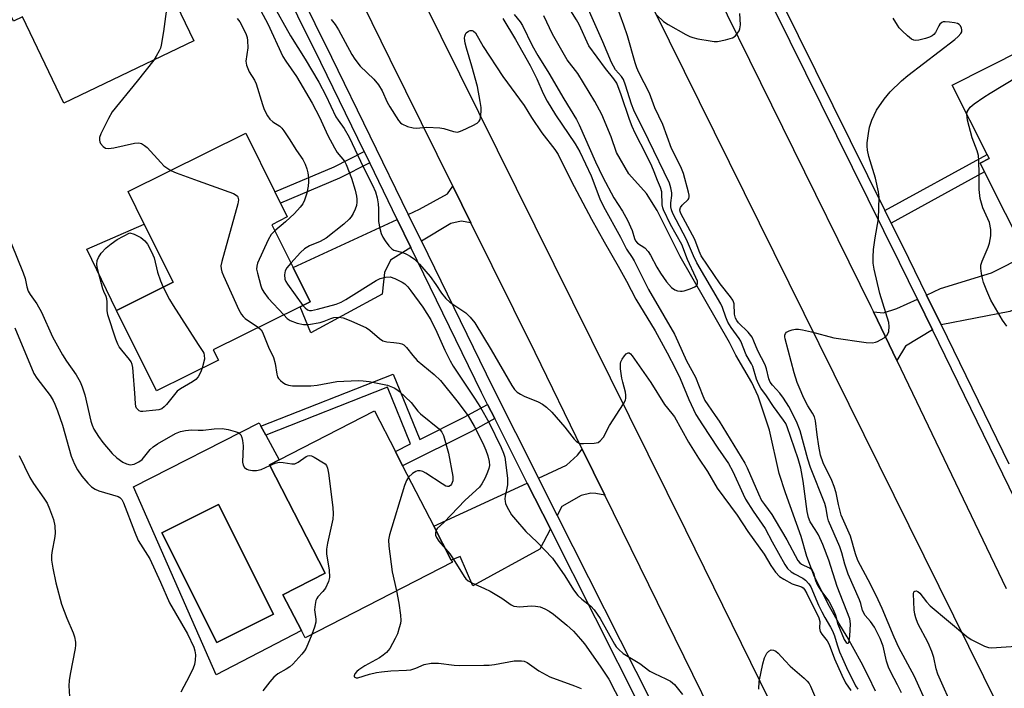
# Model space of a CAD drawing. Units: inches. Extents: x 1267761 to 1273761, y 481454 to 485454.
# Drawn here: x 1271951 to 1272222, y 482742 to 482926 of the extents above; entities that cross this region are included whole.
import ezdxf

# ---------------------------------------------------------------- set-up
doc = ezdxf.new("R2010")
doc.units = ezdxf.units.IN
doc.header["$MEASUREMENT"] = 0
for name, color, linetype in [('BLDG-Footprint', 5, 'Continuous'), ('CULTRL-Pad', 6, 'Continuous'), ('CULTRL-Swimming Pool in Ground', 4, 'Continuous'), ('HYDRO-Single Line Stream', 4, 'Continuous'), ('TRANS-Driveway', 251, 'Continuous'), ('TRANS-Non Street Sidewalk', 7, 'Continuous'), ('TRANS-Road', 130, 'Continuous'), ('TRANS-Street Sidewalk', 7, 'Continuous'), ('Undefined', 1, 'Continuous')]:
    doc.layers.add(name, color=color, linetype=linetype)

msp = doc.modelspace()

# ---------------------------------------------------------------- linework, layer by layer
at = {"layer": 'BLDG-Footprint'}
for points, elevation in [([(1271961.99, 482960), (1271962.59, 482958.75), (1271969.31, 482961.97), (1271969.49, 482961.65), (1271977.54, 482944.86), (1271985.38, 482948.62), (1271987.69, 482943.81), (1271989.25, 482940.56), (1271998.8, 482920.63), (1271962.99, 482903.46), (1271951.59, 482927.24), (1271949.13, 482926.06), (1271947.75, 482928.94), (1271938.94, 482947.32), (1271941.87, 482948.73), (1271936.96, 482958.96), (1271957.72, 482968.91), (1271957.87, 482968.59)], 194.26), ([(1272236.92, 482923.19), (1272249.42, 482898.38), (1272251.4, 482899.38), (1272262.07, 482878.2), (1272257.85, 482876.07), (1272263.58, 482864.72), (1272241.36, 482853.52), (1272236.35, 482863.46), (1272229.03, 482859.77), (1272228.11, 482861.58), (1272216.53, 482884.56), (1272215.32, 482886.96), (1272217.86, 482888.24), (1272217.31, 482889.35), (1272207.68, 482908.45)], 190.63), ([(1272005.57, 482832.65), (1271988.51, 482824.19), (1271977.51, 482846.37), (1271993.09, 482854.1), (1271985.13, 482870.14), (1271980.7, 482879.08), (1272013.1, 482895.15), (1272021.09, 482879.02), (1272022.63, 482875.92), (1272024.53, 482872.09), (1272020.26, 482869.97), (1272026.11, 482858.16), (1272030.79, 482848.72), (1272028.05, 482847.36), (1272004.15, 482835.51)], 194.91), ([(1272069.99, 482776.97), (1272029.46, 482756.11), (1272028.4, 482758.17), (1272023.33, 482768.02), (1272034.94, 482773.99), (1272019.59, 482803.82), (1272022.32, 482805.23), (1272048.51, 482818.71), (1272054.29, 482807.47), (1272056.3, 482803.58), (1272064.86, 482786.94), (1272069.7, 482777.54)], 194.63)]:
    msp.add_lwpolyline(points, close=True, dxfattribs=dict(at, elevation=elevation))
at = {"layer": 'CULTRL-Pad'}
msp.add_lwpolyline([(1271993.09, 482854.1), (1271977.51, 482846.37), (1271969.29, 482863.2), (1271985.13, 482870.14)], close=True, dxfattribs=at)
for points in [[(1272019.59, 482803.82, 0), (1272034.94, 482773.99, 0), (1272023.33, 482768.02, 0), (1272028.4, 482758.17, 0), (1272004.95, 482745.98, 0), (1271982.13, 482797.78, 0), (1272016.75, 482815.38, 0), (1272017.26, 482814.46, 0), (1272018.62, 482811.97, 0), (1272022.32, 482805.23, 0)], [(1272020.7, 482762.68, 0), (1272005.62, 482792.84, 0), (1271990.02, 482785.04, 0), (1272005.09, 482754.88, 0)]]:
    msp.add_polyline3d(points, close=True, dxfattribs=at)
at = {"layer": 'CULTRL-Swimming Pool in Ground'}
msp.add_lwpolyline([(1272020.7, 482762.68), (1272005.09, 482754.88), (1271990.02, 482785.04), (1272005.62, 482792.84)], close=True, dxfattribs=at)
at = {"layer": 'HYDRO-Single Line Stream'}
msp.add_lwpolyline([(1272186.51, 482741.42), (1272184.61, 482745.49), (1272182.62, 482749.48), (1272178.73, 482756.46), (1272176.42, 482760.18), (1272173.82, 482764.79), (1272169.72, 482772.96), (1272167.62, 482778.55), (1272166.09, 482784.1), (1272161.7, 482796.12), (1272160.03, 482801.43), (1272157.37, 482813.32), (1272154.24, 482822.77), (1272152.43, 482826.45), (1272148.03, 482834.06), (1272146.29, 482837.54), (1272132.7, 482861.17), (1272126.41, 482873.87), (1272123.47, 482878.55), (1272118.63, 482883.95), (1272115.22, 482889.83), (1272113.71, 482894.21), (1272111.13, 482900.33), (1272109.22, 482903.91), (1272104.58, 482911.64), (1272101.64, 482915.4), (1272097.57, 482922.5), (1272095.17, 482927.48)], dxfattribs=at)
at = {"layer": 'TRANS-Driveway'}
for points in [[(1272075.11, 482870.44), (1272072.4, 482870.92), (1272069.54, 482870.34), (1272061.46, 482865.42), (1272057.86, 482872.82), (1272060.95, 482874.25), (1272068.67, 482878.45), (1272070.11, 482880.54)], [(1272058.59, 482863.68), (1272052.93, 482860.24), (1272051.34, 482856.8), (1272050.67, 482850.83), (1272031.05, 482840.2), (1272028.05, 482847.36), (1272030.79, 482848.72), (1272026.11, 482858.16), (1272054.82, 482871.42)], [(1272204.59, 482842.35), (1272200.56, 482850.6), (1272204.41, 482852.36), (1272218.51, 482856.74), (1272228.11, 482861.58), (1272229.03, 482859.77), (1272236.35, 482863.46), (1272241.36, 482853.52), (1272223.55, 482846.05)], [(1272202.26, 482840.96), (1272194.8, 482836.48), (1272192.45, 482832.51), (1272186.02, 482845.93), (1272188.71, 482845.68), (1272192.45, 482846.88), (1272198.1, 482849.47)], [(1272112.01, 482795.44), (1272109.47, 482795.94), (1272108.16, 482796.01), (1272105.46, 482795.39), (1272100.11, 482792.34), (1272098.86, 482789.88), (1272093.68, 482800.15), (1272101.4, 482803.69), (1272104.46, 482806.45), (1272105.78, 482808.16)], [(1272096.98, 482786.18), (1272094.12, 482780.57), (1272075.66, 482770.44), (1272072.1, 482778.54), (1272069.7, 482777.54), (1272064.86, 482786.94), (1272090.64, 482798.75)]]:
    msp.add_lwpolyline(points, close=True, dxfattribs=at)
at = {"layer": 'TRANS-Non Street Sidewalk'}
for points in [[(1272047.22, 482887.02), (1272038.92, 482882.75), (1272022.63, 482875.92), (1272021.09, 482879.02), (1272037.46, 482885.88), (1272045.71, 482890.12)], [(1272190.81, 482870.43), (1272189.11, 482873.87), (1272217.31, 482889.35), (1272217.87, 482888.24), (1272215.32, 482886.96), (1272216.53, 482884.56)], [(1272079.68, 482820.47), (1272081.66, 482816.55), (1272075.27, 482813.02), (1272056.3, 482803.58), (1272054.29, 482807.47), (1272058.46, 482809.55), (1272052.16, 482825.18), (1272018.62, 482811.97), (1272017.26, 482814.46), (1272053.72, 482828.83), (1272060.99, 482810.81), (1272073.23, 482816.9)]]:
    msp.add_lwpolyline(points, close=True, dxfattribs=at)
at = {"layer": 'TRANS-Road'}
for points in [[(1271925.91, 483325.41), (1271926.09, 483311.67), (1271926.52, 483297.93), (1271927.2, 483284.2), (1271929, 483271.02), (1271931.02, 483257.87), (1271933.26, 483244.76), (1271935.73, 483231.69), (1271938.41, 483218.66), (1271941.32, 483205.68), (1271944.44, 483192.75), (1271948.14, 483180.78), (1271952.05, 483168.87), (1271956.16, 483157.04), (1271960.49, 483145.28), (1271965.02, 483133.59), (1271969.76, 483121.99), (1271974.7, 483110.48), (1271979.85, 483099.05), (1271985.2, 483087.72), (1272056.49, 482942.95), (1272134.2, 482785.91), (1272187.89, 482676.5)], [(1272278.21, 482620.27), (1272084.43, 483012.39), (1272021.98, 483139.2), (1272017.9, 483148.15), (1272012.19, 483161.76), (1272008.66, 483170.94), (1272005.34, 483180.2), (1272002.25, 483189.54), (1271998.03, 483203.68), (1271995.51, 483213.19), (1271993.21, 483222.76), (1271991.14, 483232.37), (1271989.3, 483242.04), (1271983.06, 483280.76), (1271981.74, 483290.45), (1271980.02, 483305.03), (1271978.62, 483319.64)], [(1272153.17, 482711.4), (1272112.01, 482795.44), (1272105.78, 482808.16), (1272092.76, 482834.74), (1272075.11, 482870.44), (1272070.11, 482880.54), (1272052.84, 482915.48), (1272032.9, 482956.19), (1272018.56, 482984.81), (1272012.07, 482997.77), (1272008.02, 483005.85), (1272004.1, 483013.81), (1271997.86, 483026.48), (1271969.61, 483083.8), (1271964.47, 483094.61), (1271963.46, 483096.78), (1271961.47, 483101.13), (1271958.56, 483107.7), (1271957.61, 483109.89), (1271952.14, 483123.17), (1271945.41, 483141.09)], [(1272046.09, 483127.46), (1272050.96, 483116.84), (1272051.8, 483115.12), (1272059.31, 483099.64), (1272065.71, 483086.56), (1272066.98, 483083.96), (1272072.36, 483072.94), (1272088.99, 483039.71), (1272092.03, 483033.77), (1272103.27, 483011.75), (1272105.89, 483006.62), (1272123.06, 482973.66), (1272129.71, 482960.18), (1272136.55, 482946.31), (1272185.29, 482847.45), (1272186.02, 482845.93), (1272192.45, 482832.51), (1272222.51, 482769.74)]]:
    msp.add_lwpolyline(points, dxfattribs=at)
at = {"layer": 'TRANS-Street Sidewalk'}
for points in [[(1272235.68, 482772.41), (1272202.26, 482840.96), (1272198.1, 482849.47), (1272193.18, 482859.54), (1272145.74, 482955.44), (1272141.52, 482963.96), (1272112.94, 483021.73), (1272106.13, 483035.49), (1272104, 483039.81), (1272079.56, 483090.04), (1272078.29, 483092.65), (1272069.83, 483110.03), (1272065.59, 483118.74), (1272057.84, 483134.68)], [(1272062.38, 483131.54), (1272072.3, 483111.15), (1272078.37, 483098.67), (1272084.56, 483085.95), (1272106.43, 483041), (1272108.54, 483036.73), (1272115.4, 483022.86), (1272116.6, 483020.44), (1272120.09, 483013.38), (1272143.85, 482965.35), (1272148.1, 482956.78), (1272159.33, 482934.07), (1272160.48, 482931.74), (1272189.11, 482873.87), (1272190.81, 482870.43), (1272195.61, 482860.73), (1272200.56, 482850.6), (1272204.59, 482842.35), (1272223.29, 482804.06)], [(1271946.67, 483099.61), (1271951.17, 483090.22), (1271969.34, 483052.3), (1271986.57, 483017.5), (1271990.43, 483009.72), (1272000.64, 482989.08), (1272004.77, 482980.75), (1272036.75, 482916.16), (1272057.86, 482872.82), (1272061.46, 482865.42), (1272081.01, 482825.27), (1272093.68, 482800.15), (1272098.86, 482789.88), (1272124.8, 482738.46)], [(1272121.8, 482736.97), (1272096.98, 482786.18), (1272090.64, 482798.75), (1272081.66, 482816.55), (1272079.68, 482820.47), (1272078.01, 482823.78), (1272058.59, 482863.68), (1272054.82, 482871.42), (1272047.22, 482887.02), (1272045.71, 482890.12), (1272033.75, 482914.68), (1272014.67, 482953.22), (1272013.07, 482956.45), (1272001.76, 482979.29), (1271997.62, 482987.64), (1271987.48, 483008.13), (1271983.57, 483016.02), (1271974.8, 483033.73), (1271973.24, 483036.87), (1271966.33, 483050.83), (1271948.58, 483087.89)]]:
    msp.add_lwpolyline(points, dxfattribs=at)
at = {"layer": 'Undefined'}
for points, elevation in [([(1271979.3, 482945.7), (1271981.33, 482944.74), (1271982.34, 482944.16), (1271986.19, 482941.4), (1271987.34, 482940.48), (1271988.91, 482938.82), (1271990.47, 482936.85), (1271991.08, 482935.92), (1271991.52, 482934.89), (1271991.71, 482933.6), (1271991.63, 482932.18), (1271990.44, 482923.21), (1271989.84, 482919.44), (1271989.62, 482918.61), (1271989.28, 482917.83), (1271988.45, 482916.36), (1271987.75, 482915.33)], 194), ([(1272014.8, 482933.54), (1272019.16, 482925.35), (1272023.32, 482916.33), (1272024.1, 482915.03), (1272027.03, 482910.77), (1272031.42, 482903.42), (1272033.36, 482899.57), (1272035.69, 482894.55), (1272037.49, 482891.11), (1272038.31, 482889.9), (1272040.26, 482887.43), (1272040.77, 482886.58), (1272042.25, 482882.81), (1272043.27, 482879.48), (1272043.62, 482877.84), (1272043.72, 482877.01), (1272043.71, 482876.15), (1272043.58, 482875.3), (1272043.24, 482874.29), (1272042.68, 482873.08), (1272042.08, 482872.1), (1272041.58, 482871.47), (1272040.08, 482870.11), (1272035.24, 482866.27), (1272033.62, 482865.35), (1272030.68, 482864.16), (1272029.27, 482863.31), (1272028.18, 482862.29), (1272025.5, 482859.4)], 190), ([(1272083.89, 482926.75), (1272087.42, 482920.95), (1272091.46, 482913.86), (1272093.29, 482910.13), (1272095.04, 482906.11), (1272096.08, 482904.01), (1272098.42, 482900.27), (1272103.82, 482892.25), (1272105.11, 482890.05), (1272108.18, 482883.41), (1272110.62, 482877.06), (1272111.58, 482874.95), (1272116.29, 482866.56), (1272117.96, 482863.21), (1272119.52, 482860.94), (1272120.04, 482860.05), (1272123.98, 482852.09), (1272128.28, 482844.85), (1272131.15, 482839.77), (1272132.12, 482837.8), (1272134.49, 482832.48), (1272137, 482827.97), (1272138.98, 482822.81), (1272139.55, 482821.55), (1272140.31, 482820.33), (1272142.41, 482817.43), (1272143.47, 482815.84), (1272150.51, 482804.29), (1272151.17, 482802.99), (1272154.31, 482795.78), (1272155.17, 482794.02), (1272155.93, 482792.84), (1272157.96, 482790.11), (1272158.92, 482788.6), (1272162.09, 482783.15), (1272165.15, 482777.47), (1272165.68, 482776.8), (1272166.11, 482776.45), (1272166.85, 482776.06), (1272168.37, 482775.44), (1272168.81, 482775.17), (1272169.13, 482774.8), (1272169.44, 482774.09), (1272170.03, 482771.92), (1272170.6, 482770.68), (1272171.64, 482768.89), (1272173.67, 482766.27), (1272174.86, 482763.98), (1272175.51, 482762.4), (1272176.17, 482759.87), (1272177.9, 482755.69), (1272178.46, 482754.87), (1272178.73, 482754.69), (1272178.96, 482754.68), (1272179.16, 482754.9), (1272179.3, 482755.31), (1272179.48, 482756.64), (1272179.65, 482760.03), (1272179.47, 482761.34), (1272175.97, 482770.27), (1272173.66, 482777.58), (1272172.03, 482781.87), (1272170.8, 482784.5), (1272169.96, 482785.98), (1272168.58, 482788.14), (1272168.06, 482789.26), (1272167.71, 482790.92), (1272166.64, 482799.35), (1272165.99, 482802.86), (1272165.25, 482805.48), (1272162.18, 482814.29), (1272161.79, 482815.19), (1272161.22, 482816.12), (1272158.48, 482819.88), (1272156.55, 482822.8), (1272154.98, 482824.95), (1272154.28, 482826.1), (1272153.76, 482827.42), (1272152.76, 482830.88), (1272152.4, 482831.63), (1272150.89, 482834.08), (1272149.41, 482837.87), (1272148.94, 482838.66), (1272146.78, 482841.65), (1272145.86, 482843.15), (1272145.29, 482844.51), (1272144.42, 482847.19), (1272143.97, 482848.21), (1272137.3, 482859.5), (1272136.4, 482861.35), (1272134.46, 482865.93), (1272130.71, 482873.02), (1272130.32, 482874.06), (1272130.17, 482874.88), (1272130.19, 482876.01), (1272130.45, 482877.97), (1272130.43, 482878.78), (1272130.17, 482880.11), (1272129.76, 482881.43), (1272124.01, 482893.35), (1272119.96, 482901.49), (1272119.31, 482903.16), (1272117.68, 482908.44), (1272117.09, 482909.98), (1272116.61, 482910.77), (1272114.94, 482912.67), (1272113.83, 482914.63), (1272111.46, 482920.31), (1272104.54, 482935.95)], 184), ([(1272020.4, 482931), (1272025.38, 482921.98), (1272029.49, 482915.61), (1272033.24, 482909.26), (1272035.19, 482905.56), (1272037.94, 482899.69), (1272038.53, 482898.76), (1272040.19, 482896.46), (1272041.6, 482894.05), (1272045.52, 482885.73), (1272048, 482880.9), (1272048.78, 482878.99), (1272049.3, 482877.33), (1272049.58, 482875.72), (1272049.69, 482874.37), (1272049.69, 482870.82), (1272050.03, 482868.9), (1272050.42, 482867.55), (1272050.89, 482866.52), (1272051.48, 482865.54), (1272052.52, 482864.15), (1272053.29, 482863.34), (1272053.9, 482862.96), (1272056.33, 482862.32), (1272057.39, 482861.86), (1272058.41, 482861.31), (1272059.55, 482860.47), (1272060.97, 482859.1), (1272063.91, 482855.67), (1272065.45, 482853.53), (1272066.96, 482851.15), (1272068.24, 482849.61), (1272069.32, 482848.66), (1272073.66, 482845.67), (1272074.89, 482844.47), (1272076.2, 482842.96), (1272080.71, 482835.53), (1272086.33, 482825.67), (1272087.1, 482824.54), (1272087.86, 482823.84), (1272088.72, 482823.26), (1272089.79, 482822.76), (1272093.67, 482821.21), (1272094.85, 482820.53), (1272095.93, 482819.74), (1272097.35, 482818.31), (1272100.95, 482814.19), (1272103.55, 482810.85), (1272104.09, 482810.29), (1272104.71, 482809.87), (1272105.23, 482809.72), (1272106.08, 482809.65), (1272109.03, 482809.74), (1272110.11, 482809.99), (1272110.74, 482810.42), (1272111.6, 482811.4), (1272113.25, 482814.64), (1272117.17, 482820.61), (1272117.66, 482821.66), (1272117.76, 482822.19), (1272117.78, 482823.01), (1272117.66, 482823.83), (1272116.9, 482826.59), (1272116.67, 482827.71), (1272116.3, 482830.28), (1272116.27, 482831.69), (1272116.39, 482832.21), (1272116.76, 482832.94), (1272117.38, 482833.86), (1272117.89, 482834.43), (1272118.41, 482834.71), (1272118.73, 482834.64), (1272119.03, 482834.42), (1272119.54, 482833.82), (1272124.68, 482826.49), (1272128.44, 482820.44), (1272130.45, 482817.99), (1272131.13, 482817.04), (1272135.06, 482810.08), (1272137.8, 482805.66), (1272140.24, 482801.98), (1272142.88, 482797.38), (1272148.42, 482789.97), (1272151.38, 482785.41), (1272155.85, 482779.18), (1272157.75, 482776.08), (1272159.03, 482774.2), (1272160.08, 482773.07), (1272161.25, 482772.27), (1272163.6, 482771.03), (1272166.11, 482770.24), (1272166.59, 482769.95), (1272166.99, 482769.49), (1272167.64, 482768.34), (1272170.95, 482761.64), (1272171.2, 482760.66), (1272171.08, 482758.85), (1272171.33, 482757.86), (1272171.73, 482757.14), (1272173.2, 482755.29), (1272173.81, 482754.3), (1272175.26, 482750.37), (1272177.25, 482745.85), (1272178.27, 482743.77), (1272179.77, 482741.64)], 188), ([(1272086.98, 482927.84), (1272088.65, 482925.82), (1272089.33, 482924.86), (1272091.98, 482919.35), (1272093.49, 482916.62), (1272096.53, 482911.76), (1272100.72, 482904.62), (1272104.21, 482898.96), (1272104.96, 482897.44), (1272109.46, 482887.3), (1272111.41, 482883.09), (1272114.43, 482877.34), (1272116.83, 482873.69), (1272118.21, 482871.2), (1272119.47, 482868.35), (1272120.16, 482866.13), (1272120.46, 482865.5), (1272121.02, 482864.92), (1272122.98, 482863.57), (1272123.89, 482862.6), (1272124.53, 482861.61), (1272126.32, 482858.25), (1272127.28, 482856.66), (1272128.99, 482854.2), (1272130.36, 482852.71), (1272131.27, 482852.06), (1272132.01, 482851.79), (1272132.79, 482851.63), (1272133.31, 482851.62), (1272133.87, 482851.71), (1272135.52, 482852.28), (1272136.81, 482852.87), (1272137.38, 482853.31), (1272137.55, 482853.69), (1272137.47, 482854.4), (1272137.08, 482855.44), (1272134.76, 482860.38), (1272133.16, 482864.47), (1272130.07, 482870), (1272128.14, 482874.03), (1272127.96, 482874.59), (1272127.82, 482875.45), (1272127.69, 482879.02), (1272127.35, 482880.26), (1272126.52, 482882.1), (1272125.61, 482884.49), (1272124.91, 482886.09), (1272123.36, 482889.34), (1272120.33, 482895.19), (1272119.51, 482897.01), (1272118.78, 482898.95), (1272116.52, 482905.74), (1272115.25, 482908.95), (1272114.5, 482910.13), (1272112.2, 482913.01), (1272107.58, 482919.23), (1272104.91, 482925.13), (1272104.18, 482926.4), (1272102.58, 482928.89)], 182), ([(1272193.71, 482740.97), (1272192.63, 482743.24), (1272190.72, 482746.7), (1272190.11, 482748.05), (1272189.52, 482749.71), (1272188.63, 482753.87), (1272187.85, 482755.94), (1272186.27, 482759.08), (1272185.16, 482760.65), (1272183.71, 482762.31), (1272182.93, 482763.67), (1272182.48, 482765.61), (1272182.14, 482766.61), (1272179.01, 482773.73), (1272178.11, 482776.43), (1272177.22, 482779.57), (1272176.67, 482781.23), (1272173.56, 482788.36), (1272173.29, 482789.45), (1272172.94, 482791.82), (1272172.58, 482793.15), (1272168.64, 482803.04), (1272167.89, 482805.41), (1272165.75, 482813.15), (1272164.81, 482815.71), (1272162.63, 482819.86), (1272161.2, 482822.22), (1272160.22, 482823.54), (1272158.13, 482825.72), (1272157.53, 482826.56), (1272157.18, 482827.51), (1272156.52, 482830.26), (1272156.17, 482831.33), (1272154.11, 482835.18), (1272153.05, 482837.84), (1272152.52, 482838.96), (1272151.47, 482840.4), (1272148.8, 482842.91), (1272148.3, 482843.54), (1272147.93, 482844.19), (1272147.66, 482845.34), (1272147.58, 482848.17), (1272147.46, 482848.71), (1272147.23, 482849.21), (1272146.58, 482850.14), (1272143.75, 482853.67), (1272138.56, 482861.42), (1272137.94, 482862.66), (1272136.75, 482865.87), (1272132.9, 482873.07), (1272132.72, 482873.56), (1272132.65, 482874.04), (1272132.84, 482874.74), (1272133.27, 482875.32), (1272134.95, 482876.88), (1272135.15, 482877.22), (1272135.23, 482877.6), (1272135.21, 482878.12), (1272135.03, 482878.95), (1272133.61, 482884.05), (1272132.91, 482885.88), (1272130.35, 482890.96), (1272127.99, 482897.62), (1272125.8, 482902.21), (1272124.3, 482906.22), (1272121.34, 482911.88), (1272120.76, 482913.16), (1272120.31, 482914.55), (1272118.23, 482922), (1272117.24, 482924.96), (1272115.23, 482930.41)], 186), ([(1272126.28, 482927.69), (1272128.15, 482925.94), (1272129.39, 482925.14), (1272134.33, 482922.36), (1272135.38, 482921.81), (1272136.19, 482921.5), (1272137.59, 482921.18), (1272140.99, 482920.59), (1272142.13, 482920.44), (1272142.98, 482920.44), (1272145.24, 482920.89), (1272147.16, 482921.46), (1272147.85, 482921.89), (1272148.57, 482922.71), (1272149, 482923.42), (1272149.2, 482923.93), (1272149.34, 482925.03), (1272149.2, 482928.2)], 186), ([(1272010.76, 482926.74), (1272011.42, 482925.85), (1272012.13, 482924.63), (1272013.25, 482922.37), (1272013.48, 482921.55), (1272013.61, 482920.7), (1272013.7, 482918.68), (1272013.12, 482915.03), (1272013.29, 482913.94), (1272014.03, 482912.09), (1272015.51, 482909.76), (1272015.97, 482908.81), (1272017.66, 482903.09), (1272018.17, 482901.72), (1272019.08, 482899.95), (1272019.72, 482899.04), (1272020.56, 482898.33), (1272022.46, 482897.15), (1272023.06, 482896.52), (1272023.58, 482895.81), (1272025.07, 482893.58), (1272027.04, 482890.38), (1272028.79, 482887.92), (1272029.47, 482886.68), (1272029.95, 482885.36), (1272030.22, 482884.27), (1272030.39, 482882.87), (1272030.4, 482881.74), (1272030.3, 482880.59), (1272029.88, 482878.63), (1272029.23, 482876.77), (1272028.78, 482875.75), (1272028.12, 482874.8), (1272026.48, 482873.09), (1272024.06, 482870.77), (1272021.12, 482868.24)], 192), ([(1272036.62, 482926.52), (1272037.69, 482925.1), (1272038.65, 482923.62), (1272042.34, 482916.87), (1272043.11, 482915.61), (1272044.62, 482913.66), (1272048.33, 482910.05), (1272049.65, 482908.48), (1272050.69, 482906.81), (1272052.04, 482903.73), (1272052.75, 482902.45), (1272055.12, 482898.71), (1272055.67, 482898.05), (1272056.1, 482897.72), (1272057.62, 482897.06), (1272059.24, 482896.64), (1272060.07, 482896.6), (1272062.92, 482896.81), (1272066.5, 482896.63), (1272067.67, 482896.47), (1272070.35, 482895.65), (1272071.41, 482895.5), (1272071.94, 482895.6), (1272072.72, 482895.89), (1272075.61, 482897.28), (1272076.84, 482897.98), (1272077.41, 482898.51), (1272077.63, 482898.96), (1272077.75, 482899.48), (1272077.92, 482901.16), (1272077.92, 482902.3), (1272077.69, 482903.93), (1272076.88, 482908.03), (1272075.35, 482913.61), (1272073.87, 482918.56), (1272073.55, 482919.94), (1272073.38, 482921.34), (1272073.4, 482921.88), (1272073.58, 482922.47), (1272073.84, 482922.82), (1272074.47, 482923.27), (1272074.94, 482923.45), (1272075.41, 482923.49), (1272075.84, 482923.32), (1272076.39, 482922.8), (1272078.48, 482919.04), (1272083.93, 482910.81), (1272089.74, 482902.85), (1272091.83, 482899.52), (1272094.64, 482895.32), (1272098.22, 482890.65), (1272099.12, 482889.3), (1272102.72, 482882.04), (1272108.28, 482871.51), (1272111.78, 482865.26), (1272115.7, 482858.5), (1272117.95, 482854.37), (1272120.48, 482849.43), (1272125.81, 482840.69), (1272129.16, 482834.71), (1272131.48, 482830.22), (1272132.75, 482827.57), (1272135.12, 482821.85), (1272137.09, 482817.66), (1272138.87, 482814.79), (1272143.15, 482808.38), (1272146.08, 482804.14), (1272147.22, 482801.96), (1272150.07, 482795.69), (1272150.74, 482794.36), (1272152.83, 482791.08), (1272156.17, 482786.24), (1272158.07, 482782.57), (1272161.52, 482776.36), (1272162.28, 482775.27), (1272163.28, 482774.35), (1272164.24, 482773.74), (1272166.49, 482772.58), (1272167.24, 482772.04), (1272168.18, 482771.06), (1272168.73, 482770.21), (1272170.87, 482765.19), (1272171.76, 482763.31), (1272172.57, 482761.78), (1272174.18, 482759.1), (1272174.7, 482758.05), (1272175.23, 482756.66), (1272175.99, 482754.18), (1272176.66, 482752.3), (1272177.4, 482750.45), (1272178.53, 482747.93), (1272181.06, 482742.94), (1272181.68, 482742)], 186), ([(1272200.09, 482739.19), (1272197.3, 482745.5), (1272192.94, 482753.52), (1272191.64, 482756.36), (1272188.33, 482764.22), (1272187.27, 482766.58), (1272185.27, 482770.71), (1272181.66, 482777.41), (1272180.98, 482779.32), (1272179.64, 482784.16), (1272177.07, 482789.95), (1272176.34, 482792.84), (1272175.68, 482796.1), (1272175.18, 482797.81), (1272174.48, 482799.45), (1272172.16, 482804.36), (1272171.38, 482806.45), (1272170.89, 482808.95), (1272170.42, 482812.07), (1272169.98, 482815.92), (1272169.71, 482817.05), (1272169.21, 482818.05), (1272167.92, 482820.11), (1272166.73, 482822.35), (1272166.03, 482823.89), (1272164.98, 482826.5), (1272164.12, 482829.18), (1272161.64, 482838.48), (1272161.56, 482839.04), (1272161.59, 482839.56), (1272161.74, 482840.03), (1272162.04, 482840.4), (1272162.75, 482840.76), (1272163.59, 482841), (1272164.46, 482841.17), (1272165.32, 482841.2), (1272166.44, 482841.04), (1272168.94, 482840.46), (1272175.1, 482838.8), (1272183.99, 482837.5), (1272185.74, 482837.42), (1272186.56, 482837.57), (1272187.11, 482837.77), (1272188.92, 482838.79), (1272189.76, 482839.54), (1272190.17, 482840.52), (1272190.34, 482841.88), (1272190.17, 482843.05), (1272187.77, 482851), (1272186.17, 482857.7), (1272185.91, 482859.34), (1272185.85, 482861.04), (1272186, 482863.11), (1272186.45, 482866.32), (1272187.38, 482871.56), (1272187.56, 482877.55), (1272187.4, 482879.01), (1272186.54, 482882.76), (1272184.72, 482888.73), (1272184.36, 482890.47), (1272184.24, 482891.64), (1272184.26, 482892.51), (1272184.57, 482895.11), (1272184.87, 482896.82), (1272185.56, 482898.77), (1272186.8, 482901.48), (1272188.96, 482904.57), (1272190.57, 482906.6), (1272193.71, 482909.57), (1272195.45, 482911.09), (1272208.39, 482921), (1272209.26, 482921.81), (1272210.01, 482922.69), (1272210.27, 482923.15), (1272210.35, 482923.62), (1272210.26, 482924.09), (1272209.94, 482924.75), (1272209.61, 482925.11), (1272209.15, 482925.36), (1272208.33, 482925.58), (1272206.88, 482925.81), (1272205.74, 482925.9), (1272205.21, 482925.85), (1272204.76, 482925.68), (1272204.23, 482925.22), (1272203.93, 482924.75), (1272203.04, 482922.93), (1272202.56, 482922.33), (1272202.17, 482922), (1272201.4, 482921.62), (1272200.26, 482921.26), (1272198.51, 482920.83), (1272197.66, 482920.72), (1272197.13, 482920.77), (1272196.43, 482921.11), (1272195.35, 482922.01), (1272193.87, 482923.41), (1272193.09, 482924.25), (1272192.61, 482924.92), (1272191.41, 482926.91)], 188), ([(1272211.71, 482900.45), (1272211.82, 482901.04), (1272212.02, 482901.5), (1272212.64, 482902.35), (1272213.75, 482903.27), (1272216.36, 482905.14), (1272218.09, 482906.24), (1272229.54, 482913.08), (1272231, 482914.07), (1272231.65, 482914.68), (1272232.22, 482915.36), (1272236.27, 482920.91), (1272237.42, 482922.2)], 190), ([(1271987.75, 482915.33), (1271983.16, 482909.52), (1271976.31, 482901.04), (1271975.3, 482899.27), (1271973.2, 482895.04), (1271972.81, 482893.97), (1271972.77, 482893.23), (1271972.87, 482892.78), (1271973.08, 482892.32), (1271973.79, 482891.48), (1271974.49, 482891.08), (1271975.3, 482890.95), (1271976.77, 482891.12), (1271982.49, 482892.45), (1271983.61, 482892.52), (1271984.34, 482892.32), (1271985.25, 482891.83), (1271985.91, 482891.25), (1271989.72, 482887.06), (1271990.57, 482886.22), (1271991.62, 482885.41), (1271992.46, 482884.91)], 194), ([(1272222.66, 482841.97), (1272221.47, 482843.64), (1272218.31, 482849.18), (1272217.17, 482851.71), (1272216.29, 482854.05), (1272215.98, 482855.12), (1272215.71, 482856.53), (1272215.56, 482857.95), (1272215.58, 482858.78), (1272215.9, 482859.9), (1272217.56, 482863.74), (1272217.95, 482864.86), (1272218.28, 482866.91), (1272218.33, 482868.65), (1272217.92, 482870.54), (1272216.12, 482874.64), (1272215.69, 482875.9), (1272215.35, 482877.18), (1272215.07, 482879.7), (1272215.1, 482883.98), (1272215, 482887.53), (1272214.87, 482888.99), (1272214.53, 482890.28), (1272213.17, 482893.89), (1272211.9, 482898.75), (1272211.75, 482899.58), (1272211.71, 482900.45)], 190), ([(1271992.46, 482884.91), (1271993.92, 482884.3), (1272000, 482882.08)], 194), ([(1272000, 482882.08), (1272009.75, 482878.52), (1272010.48, 482878.14), (1272010.84, 482877.8), (1272010.95, 482877.59), (1272011.08, 482876.84), (1272010.9, 482875.71), (1272006.49, 482859.8), (1272006.26, 482858.66), (1272006.28, 482857.81), (1272006.52, 482857), (1272006.97, 482855.92), (1272011.2, 482846.5), (1272011.88, 482845.22), (1272012.36, 482844.65), (1272012.97, 482844.13), (1272016.6, 482841.69)], 194), ([(1272000, 482828.09), (1271999.32, 482827.36), (1271998.47, 482826.67), (1271995.12, 482824.77), (1271994.22, 482824.11), (1271991.25, 482820.4), (1271990.65, 482819.78), (1271989.98, 482819.27), (1271989.18, 482818.99), (1271988.31, 482818.84), (1271984.73, 482818.47), (1271984.18, 482818.53), (1271983.71, 482818.72), (1271983.33, 482819.03), (1271983.02, 482819.44), (1271982.83, 482819.91), (1271982.7, 482820.69), (1271982.55, 482823.54), (1271982.08, 482829.46), (1271981.96, 482830.63), (1271981.78, 482831.48), (1271981.51, 482832.15), (1271981.11, 482832.82), (1271979, 482835.36), (1271978.26, 482836.36), (1271977.87, 482837.1), (1271977.35, 482838.47), (1271975.08, 482845.18), (1271974.88, 482846.32), (1271974.95, 482848.68), (1271974.87, 482849.54), (1271974.67, 482850.16), (1271973.99, 482851.54), (1271973.71, 482852.33), (1271972.28, 482857.85), (1271972.09, 482858.96), (1271972.2, 482860.11), (1271972.49, 482860.92), (1271973.29, 482862.1), (1271974.62, 482863.62), (1271975.99, 482864.74), (1271977.68, 482865.92), (1271981.13, 482867.72)], 196), ([(1271981.13, 482867.72), (1271982.33, 482867.37), (1271984.19, 482866.42), (1271985.33, 482865.54), (1271986.01, 482864.6), (1271987.15, 482862.5), (1271987.89, 482860.88), (1271988.83, 482856.89), (1271989.63, 482854.46), (1271990.36, 482852.75)], 196), ([(1272021.12, 482868.24), (1272020.12, 482867.26), (1272019.27, 482865.77), (1272016.37, 482859.35), (1272016.12, 482858.54), (1272016.09, 482857.71), (1272016.29, 482856.58), (1272017.2, 482853.16), (1272017.5, 482852.34), (1272018.03, 482851.34), (1272019.22, 482849.72), (1272023.58, 482845.15)], 192), ([(1271948.44, 482864.84), (1271951.8, 482856.74), (1271952.36, 482855.12), (1271952.77, 482852.85), (1271953.19, 482851.65), (1271953.73, 482850.71), (1271955.52, 482848.13), (1271956.87, 482845.83), (1271959.89, 482839.1), (1271962.6, 482834.14), (1271963.7, 482832.33), (1271966.36, 482828.57), (1271967.51, 482826.66), (1271968.06, 482825.31), (1271968.79, 482823.08), (1271970.41, 482815.83), (1271970.78, 482814.71), (1271971.27, 482813.65), (1271972.53, 482811.65), (1271973.72, 482809.98), (1271976.33, 482806.95), (1271977.59, 482805.75), (1271979.28, 482804.54), (1271980.27, 482804.04), (1271981.25, 482803.82), (1271982.33, 482804.03), (1271983.63, 482804.6), (1271984.56, 482805.26), (1271986.72, 482808.03), (1271987.58, 482808.81), (1271988.83, 482809.61), (1271993.77, 482812.44), (1271995.11, 482813.02), (1271996.5, 482813.29), (1271998.13, 482813.43), (1272000, 482813.34)], 196), ([(1272025.5, 482859.4), (1272024.38, 482858.09), (1272023.91, 482857.22), (1272023.72, 482856.2), (1272023.9, 482854.98), (1272024.14, 482854.36), (1272024.57, 482853.61), (1272028.8, 482847.73)], 190), ([(1272028.8, 482847.73), (1272029.42, 482847.05), (1272030.09, 482846.55), (1272030.63, 482846.36), (1272031.17, 482846.32), (1272032.89, 482846.66), (1272038.01, 482848.11), (1272039.34, 482848.62), (1272040.64, 482849.33), (1272049.01, 482854.62), (1272050.15, 482855.14), (1272051.54, 482855.5), (1272052.9, 482855.57), (1272054.19, 482855.19), (1272056.19, 482854.16), (1272056.88, 482853.65), (1272057.7, 482852.86), (1272058.6, 482851.73), (1272061.83, 482847.29), (1272064.02, 482843.76), (1272065.76, 482840.36), (1272067.88, 482835.42), (1272069.36, 482832.44), (1272070.24, 482831.01), (1272076.09, 482822.21), (1272077.72, 482819.59), (1272080.04, 482815.56), (1272083.41, 482808.62), (1272084.09, 482807.05), (1272084.46, 482805.88), (1272085.18, 482800.12), (1272085.15, 482798.28), (1272084.55, 482795.16), (1272084.48, 482794.4), (1272084.53, 482793.7), (1272084.66, 482793.17), (1272084.98, 482792.37), (1272086.28, 482790.08), (1272087.35, 482788.72), (1272090.19, 482785.45), (1272093.26, 482782.57), (1272097.6, 482778.08), (1272101, 482773.21), (1272103.38, 482769.4), (1272104.57, 482767.82), (1272105.61, 482766.83), (1272108.12, 482764.84), (1272109.03, 482763.88), (1272110.7, 482761.48), (1272114.64, 482754.44), (1272115.13, 482753.7), (1272115.81, 482752.91), (1272117.06, 482751.86), (1272121.65, 482749.06), (1272124.36, 482746.95), (1272125.64, 482746.29), (1272128.83, 482744.89), (1272130.07, 482744.18), (1272131.14, 482743.27), (1272133.36, 482740.55)], 190), ([(1271990.36, 482852.75), (1271992.08, 482849.4), (1271993.1, 482847.68), (1272000, 482836.99)], 196), ([(1272023.58, 482845.15), (1272024.52, 482844.17), (1272025.3, 482843.61), (1272027.23, 482842.85), (1272028.96, 482842.44), (1272030.39, 482842.51), (1272033.56, 482843.02), (1272034.66, 482843.35), (1272036.51, 482844.16), (1272037.35, 482844.36), (1272038.77, 482844.46), (1272039.89, 482844.34), (1272042.07, 482843.5), (1272046.34, 482841.55), (1272047.28, 482840.88), (1272049.89, 482838.59), (1272050.85, 482838.01), (1272051.92, 482837.71), (1272053.92, 482837.54), (1272055.33, 482837.33), (1272056.12, 482837.12), (1272056.61, 482836.9), (1272057.39, 482836.17), (1272059.14, 482833.89), (1272060.32, 482832.55), (1272065.02, 482828.73), (1272066.74, 482827.04), (1272071.27, 482821.42), (1272074.34, 482817.28), (1272076.02, 482814.48), (1272078.34, 482809.8), (1272079.21, 482807.81), (1272079.73, 482806.28), (1272080.12, 482804.69), (1272080.2, 482803.61), (1272080.08, 482802.81), (1272079.71, 482801.77), (1272079, 482800.24), (1272078.1, 482798.58), (1272077.45, 482797.67), (1272073.53, 482794.05), (1272067.65, 482787.89), (1272065.8, 482786.29), (1272065.47, 482785.75)], 192), ([(1271949.52, 482841.58), (1271954.75, 482828.99), (1271955.57, 482827.65), (1271959.2, 482822.88), (1271960.05, 482821.51), (1271960.54, 482820.51), (1271961.28, 482818.67), (1271962.61, 482814.73), (1271965.05, 482806.16), (1271965.91, 482804.01), (1271966.75, 482802.47), (1271967.96, 482800.7), (1271969.6, 482798.74), (1271970.64, 482797.77), (1271971.58, 482797.14), (1271972.62, 482796.64), (1271977.97, 482795.09), (1271978.42, 482794.84), (1271978.92, 482794.29), (1271979.4, 482793.32), (1271982.45, 482785.45), (1271983.5, 482782.98), (1271986.65, 482777.87), (1271989.65, 482771.48), (1271992.09, 482765.81), (1271997.09, 482757.29), (1271998.76, 482753.55), (1271999.1, 482752.52), (1271999.25, 482751.44), (1271999.2, 482749.98), (1271999.01, 482748.84), (1271998.62, 482747.78), (1271997.64, 482745.71), (1271995.24, 482741.15)], 198), ([(1272016.6, 482841.69), (1272017.31, 482841), (1272017.73, 482840.33), (1272019.4, 482836.19), (1272020.75, 482833.36), (1272021.2, 482831.76), (1272021.62, 482828.79), (1272021.83, 482828.06), (1272022.12, 482827.61), (1272022.69, 482827.01), (1272023.33, 482826.48), (1272024.04, 482826.02), (1272024.83, 482825.75), (1272025.99, 482825.59), (1272031.05, 482825.56), (1272032.73, 482825.78), (1272038.21, 482826.75), (1272044.07, 482827.07), (1272045.43, 482826.99), (1272047.11, 482826.78), (1272052.09, 482825.74), (1272053.96, 482824.98), (1272054.7, 482824.55), (1272055.4, 482824.02), (1272058.63, 482821.01), (1272060.51, 482818.64), (1272061.26, 482817.84), (1272066.45, 482813.6), (1272067.09, 482812.81), (1272067.57, 482811.85), (1272068.95, 482806.99), (1272070.13, 482800.57), (1272070.11, 482799.44), (1272069.76, 482798.47), (1272069.47, 482798.1), (1272069, 482797.82), (1272068.64, 482797.81), (1272068.16, 482797.96), (1272067.17, 482798.53), (1272062.67, 482801.53), (1272061.89, 482801.93), (1272061.15, 482802.14), (1272060.42, 482802.15), (1272059.93, 482801.98), (1272059, 482801.38), (1272057.92, 482800.42)], 194), ([(1272000, 482836.99), (1272001.28, 482835.06), (1272001.52, 482834.55), (1272001.67, 482834.01), (1272001.7, 482832.9), (1272001.09, 482830.43)], 196), ([(1272001.09, 482830.43), (1272000.59, 482829.23), (1272000, 482828.09)], 196), ([(1272000, 482813.34), (1272001.33, 482813.39), (1272004.35, 482813.76), (1272006.59, 482813.8), (1272008.27, 482813.54), (1272010.19, 482813.02), (1272010.96, 482812.73), (1272011.4, 482812.48), (1272011.73, 482812.11), (1272012.04, 482811.37), (1272012.23, 482810.53), (1272012.38, 482809.08), (1272012.24, 482804.52), (1272012.37, 482803.74), (1272012.75, 482803.09), (1272013.37, 482802.6), (1272013.86, 482802.4), (1272014.92, 482802.25), (1272016.02, 482802.26), (1272017.33, 482802.56), (1272019.7, 482803.6)], 196), ([(1271950.69, 482806.37), (1271953.62, 482800.35), (1271954.62, 482798.7), (1271957.51, 482794.63), (1271958.38, 482793.21), (1271959.06, 482791.73), (1271960.12, 482788.71), (1271960.5, 482787.01), (1271960.59, 482784.93), (1271960.44, 482783.49), (1271959.74, 482780.22), (1271959.57, 482778.91), (1271959.63, 482777.55), (1271959.96, 482775.33), (1271960.81, 482771.28), (1271962.35, 482765.41), (1271963.79, 482761.59), (1271965.59, 482757.52), (1271965.92, 482756.4), (1271966.17, 482754.97), (1271966.19, 482754.1), (1271966.09, 482753.22), (1271964.7, 482746.16), (1271964.43, 482744.39), (1271964.41, 482742.91), (1271964.52, 482739.94)], 200), ([(1272019.7, 482803.6), (1272021.18, 482804.26), (1272022.25, 482804.51), (1272023.35, 482804.48), (1272025.82, 482804.09), (1272026.6, 482804.12), (1272027.54, 482804.55), (1272029.75, 482806.12), (1272030.18, 482806.33), (1272030.65, 482806.38), (1272031.16, 482806.25), (1272031.93, 482805.9), (1272034.5, 482804.4), (1272034.95, 482804.06), (1272035.31, 482803.65), (1272035.62, 482802.9), (1272035.87, 482801.47), (1272037.05, 482792.07), (1272037.2, 482790.31), (1272037.05, 482788.87), (1272035.61, 482782.26), (1272035.35, 482780.55), (1272035.37, 482779.23), (1272036.05, 482774.86), (1272036.18, 482772.81), (1272035.91, 482771.7), (1272035.03, 482769.84), (1272034.36, 482768.88), (1272032.95, 482767.41), (1272032.63, 482766.95), (1272032.42, 482766.44), (1272032.17, 482765.32), (1272032.06, 482763.87), (1272032.38, 482761.32), (1272032.36, 482760.47), (1272032.03, 482759.09), (1272031.29, 482757.05)], 196), ([(1272057.92, 482800.42), (1272057.32, 482799.5), (1272056.83, 482798.12), (1272052.71, 482784.54), (1272052.42, 482783.12), (1272052.49, 482781.36), (1272053.38, 482774.32), (1272054.65, 482769.08)], 194), ([(1272065.47, 482785.75), (1272065.31, 482784.88), (1272065.36, 482784.43), (1272065.59, 482783.78), (1272066.28, 482782.74), (1272068.11, 482780.63)], 192), ([(1272068.11, 482780.63), (1272069.28, 482779.25), (1272070.22, 482777.95), (1272073.21, 482773.01), (1272073.74, 482772.39), (1272074.35, 482771.88), (1272075.35, 482771.31), (1272078.81, 482769.75), (1272080.36, 482768.96), (1272083.61, 482767.08), (1272086.22, 482765.27), (1272086.96, 482764.91), (1272087.71, 482764.74), (1272088.54, 482764.7), (1272091.72, 482764.92), (1272092.85, 482764.9), (1272094.17, 482764.66), (1272095.44, 482764.15), (1272096.64, 482763.45), (1272097.81, 482762.64), (1272101.54, 482759.62), (1272103.34, 482757.98), (1272105.32, 482755.82), (1272106.37, 482754.46), (1272110.66, 482748.35), (1272113.06, 482744.76), (1272116.6, 482737.97)], 192), ([(1272054.65, 482769.08), (1272055.26, 482765.68), (1272055.67, 482762.41), (1272055.77, 482760.93), (1272055.67, 482760.07), (1272055.38, 482758.94), (1272054.84, 482757.27), (1272054.27, 482755.97), (1272052.75, 482753.19), (1272051.83, 482752.09), (1272050.95, 482751.34), (1272049.97, 482750.66), (1272045.92, 482748.43), (1272044.27, 482747.36), (1272043.64, 482746.84), (1272043.16, 482746.26), (1272042.91, 482745.71), (1272042.99, 482745.4), (1272043.49, 482745.12), (1272043.94, 482745.11), (1272047.17, 482746.15), (1272049.08, 482746.59), (1272050.47, 482746.82), (1272053.01, 482747.05), (1272057.39, 482747.23), (1272058.54, 482747.37), (1272059.95, 482747.8), (1272062.23, 482748.82), (1272064.18, 482749.15), (1272066.18, 482749.19), (1272070.49, 482748.61), (1272071.9, 482748.49), (1272078.67, 482748.58), (1272080.14, 482748.65), (1272081.57, 482748.82), (1272087.06, 482749.77), (1272088.99, 482749.8), (1272089.8, 482749.68), (1272090.55, 482749.37), (1272093.84, 482747.06), (1272096.82, 482745.38), (1272103.62, 482742.91), (1272105.48, 482742.15)], 194), ([(1272208.19, 482736.05), (1272203.67, 482746.16), (1272203.22, 482747.59), (1272202.58, 482750.75), (1272202.03, 482752.38), (1272201.03, 482754.76), (1272198.16, 482760.11), (1272197.61, 482761.64), (1272197.35, 482762.68), (1272197.22, 482763.86), (1272196.99, 482768.24), (1272197.12, 482768.82), (1272197.37, 482769.04), (1272197.7, 482769.11), (1272198.23, 482768.91), (1272198.75, 482768.43), (1272200.54, 482766.04), (1272201.57, 482764.98), (1272211.68, 482756.48), (1272212.89, 482755.69), (1272216.56, 482753.83), (1272217.64, 482753.46), (1272218.5, 482753.38), (1272226.53, 482753.91)], 190), ([(1272031.29, 482757.05), (1272029.69, 482753.33), (1272029.24, 482752.58), (1272028.53, 482751.69), (1272026.05, 482748.91), (1272025.22, 482748.14), (1272024.25, 482747.5), (1272021.96, 482746.19), (1272020.83, 482745.35), (1272019.7, 482744.07), (1272017.81, 482741.51)], 196), ([(1272154.37, 482742.02), (1272154.48, 482744.08), (1272155.48, 482748.96), (1272155.96, 482750.64), (1272156.58, 482751.9), (1272157.12, 482752.47), (1272157.79, 482752.81), (1272158.47, 482752.79), (1272159.12, 482752.45), (1272159.72, 482751.9), (1272161.62, 482749.78), (1272163.03, 482748.36), (1272166.93, 482745.04), (1272167.73, 482744.23), (1272168.25, 482743.55), (1272168.67, 482742.81), (1272170.02, 482739.65)], 190)]:
    msp.add_lwpolyline(points, dxfattribs=dict(at, elevation=elevation))

doc.saveas('drawing.dxf')
